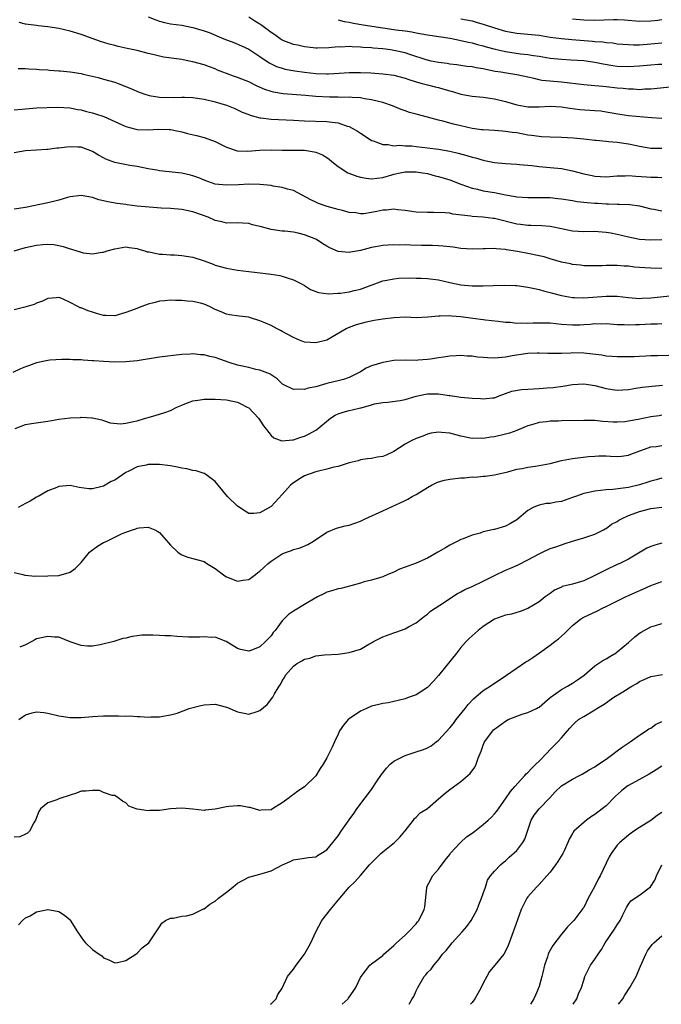
# Model space of a CAD drawing. Units: inches. Extents: x 2532000 to 2535000, y 1548000 to 1551000.
# Drawn here: x 2533464 to 2533579, y 1548000 to 1548176 of the extents above; entities that cross this region are included whole.
import ezdxf

# ---------------------------------------------------------------- set-up
doc = ezdxf.new("R2010")
doc.units = ezdxf.units.IN
doc.header["$MEASUREMENT"] = 0
doc.layers.add('LD25321548_2ft', color=43, linetype='Continuous')

msp = doc.modelspace()

# ---------------------------------------------------------------- linework, layer by layer
at = {"layer": 'LD25321548_2ft'}
for points, elevation in [([(2533579, 1548153.31), (2533578.67, 1548153.33), (2533577, 1548153.33), (2533575, 1548153.68), (2533574.16, 1548153.85), (2533573, 1548154.12), (2533571, 1548154.4), (2533569.45, 1548154.55), (2533569, 1548154.57), (2533567.24, 1548154.76), (2533567, 1548154.78), (2533565.03, 1548155.03), (2533563.2, 1548155.2), (2533561, 1548155.29), (2533559, 1548155.34), (2533557.45, 1548155.45), (2533557, 1548155.47), (2533555.67, 1548155.67), (2533555, 1548155.74), (2533553, 1548156.11), (2533552.2, 1548156.2), (2533551, 1548156.4), (2533550.43, 1548156.43), (2533549, 1548156.54), (2533547, 1548156.65), (2533546.7, 1548156.7), (2533545, 1548156.92), (2533543, 1548157.37), (2533541.69, 1548157.69), (2533539.75, 1548158.25), (2533539, 1548158.43), (2533537.04, 1548158.96), (2533535, 1548159.47), (2533533.8, 1548159.8), (2533533, 1548160.06), (2533532.31, 1548160.31), (2533530.73, 1548161), (2533529, 1548161.6), (2533528.27, 1548161.73), (2533527, 1548162.06), (2533525.77, 1548162.23), (2533525, 1548162.38), (2533523.55, 1548162.45), (2533523, 1548162.51), (2533521.53, 1548162.47), (2533521, 1548162.5), (2533519.5, 1548162.5), (2533517, 1548162.66), (2533515.16, 1548162.84), (2533511.15, 1548163.15), (2533509.42, 1548163.42), (2533509, 1548163.52), (2533507.9, 1548163.9), (2533506.5, 1548164.5), (2533505, 1548165.25), (2533504.57, 1548165.43), (2533503, 1548166.06), (2533502.27, 1548166.27), (2533501, 1548166.77), (2533500.36, 1548167), (2533499.39, 1548167.39), (2533499, 1548167.58), (2533497.97, 1548167.97), (2533497, 1548168.31), (2533495, 1548168.86), (2533494.34, 1548169), (2533493, 1548169.25), (2533489.72, 1548169.72), (2533489, 1548169.86), (2533487.83, 1548170.17), (2533487, 1548170.35), (2533485, 1548170.87), (2533483.24, 1548171.24), (2533481.61, 1548171.61), (2533481, 1548171.77), (2533480.01, 1548172.01), (2533478.48, 1548172.48), (2533475, 1548173.76), (2533473, 1548174.37), (2533471, 1548174.82), (2533469, 1548175.16), (2533467.31, 1548175.31), (2533467, 1548175.38), (2533465.52, 1548175.52), (2533465, 1548175.61), (2533463.88, 1548175.88)], 7994), ([(2533487, 1548176.94), (2533488.39, 1548176.39), (2533489, 1548176.17), (2533489.92, 1548175.92), (2533491, 1548175.68), (2533493, 1548175.42), (2533495, 1548175.04), (2533497, 1548174.42), (2533497.91, 1548174.09), (2533500.57, 1548173), (2533502.32, 1548172.32), (2533503.71, 1548171.71), (2533505, 1548171.1), (2533507, 1548169.81), (2533508.68, 1548168.68), (2533510.01, 1548168.01), (2533511, 1548167.7), (2533511.54, 1548167.54), (2533513.24, 1548167.24), (2533515, 1548167), (2533517, 1548166.78), (2533519, 1548166.69), (2533519.31, 1548166.69), (2533521.2, 1548166.8), (2533523, 1548166.95), (2533525, 1548166.97), (2533526.87, 1548166.87), (2533529, 1548166.72), (2533531, 1548166.45), (2533533, 1548165.91), (2533533.67, 1548165.67), (2533535, 1548165.28), (2533536.1, 1548165), (2533536.8, 1548164.8), (2533537, 1548164.76), (2533538.39, 1548164.39), (2533539, 1548164.25), (2533539.98, 1548163.98), (2533541, 1548163.65), (2533541.53, 1548163.53), (2533543, 1548163.05), (2533545, 1548162.71), (2533547, 1548162.55), (2533549, 1548162.25), (2533551, 1548161.74), (2533553, 1548161.18), (2533555, 1548160.81), (2533557, 1548160.79), (2533559, 1548160.93), (2533561, 1548160.79), (2533562.53, 1548160.53), (2533564.33, 1548160.33), (2533567, 1548160.17), (2533568.06, 1548160.06), (2533569, 1548159.93), (2533571.47, 1548159.47), (2533573, 1548159.24), (2533577.14, 1548158.86), (2533579, 1548158.76)], 7992), ([(2533581, 1548164.4), (2533577, 1548163.98), (2533575.94, 1548163.94), (2533575, 1548163.87), (2533573.95, 1548163.95), (2533573, 1548163.94), (2533572.08, 1548164.08), (2533571, 1548164.17), (2533569, 1548164.41), (2533568.44, 1548164.44), (2533567, 1548164.58), (2533565, 1548164.74), (2533561, 1548165.21), (2533557.53, 1548165.53), (2533557, 1548165.64), (2533556.13, 1548165.87), (2533555, 1548166.1), (2533553, 1548166.54), (2533551.18, 1548166.82), (2533550.15, 1548167), (2533549.15, 1548167.15), (2533547.46, 1548167.46), (2533547, 1548167.58), (2533545.76, 1548167.76), (2533545, 1548167.94), (2533544.05, 1548168.05), (2533543, 1548168.22), (2533542.31, 1548168.31), (2533541, 1548168.46), (2533540.55, 1548168.55), (2533539, 1548168.73), (2533537.66, 1548169), (2533537, 1548169.14), (2533536.81, 1548169.19), (2533533.85, 1548170.15), (2533533, 1548170.45), (2533531, 1548170.92), (2533530.42, 1548171), (2533529, 1548171.18), (2533527.32, 1548171.32), (2533527, 1548171.36), (2533525.44, 1548171.44), (2533525, 1548171.5), (2533523.53, 1548171.53), (2533523, 1548171.58), (2533521.51, 1548171.51), (2533521, 1548171.53), (2533519.36, 1548171.36), (2533517.32, 1548171.32), (2533517, 1548171.32), (2533515.51, 1548171.51), (2533515, 1548171.55), (2533513.82, 1548171.82), (2533513, 1548171.97), (2533511, 1548172.76), (2533510.63, 1548173), (2533509.67, 1548173.67), (2533509, 1548174.13), (2533507.36, 1548175.36), (2533507, 1548175.59), (2533506.12, 1548176.12), (2533505, 1548176.87)], 7990), ([(2533521, 1548176.41), (2533522.11, 1548176.11), (2533523, 1548175.99), (2533523.79, 1548175.79), (2533525.49, 1548175.49), (2533529, 1548174.94), (2533531, 1548174.68), (2533531.38, 1548174.62), (2533533, 1548174.43), (2533534.22, 1548174.22), (2533535, 1548174.06), (2533537, 1548173.67), (2533541.1, 1548173.1), (2533542.75, 1548172.75), (2533543, 1548172.71), (2533544.37, 1548172.37), (2533545, 1548172.24), (2533545.97, 1548171.97), (2533547, 1548171.73), (2533547.55, 1548171.55), (2533549.13, 1548171.13), (2533550.75, 1548170.75), (2533551, 1548170.7), (2533553.68, 1548170.32), (2533555, 1548170.19), (2533555.99, 1548170.01), (2533557, 1548169.88), (2533559, 1548169.54), (2533561, 1548169.33), (2533562.78, 1548169.22), (2533565, 1548169.07), (2533567, 1548168.79), (2533568.48, 1548168.48), (2533570.2, 1548168.2), (2533571, 1548168.09), (2533573, 1548168.02), (2533575, 1548168.16), (2533577, 1548168.34), (2533578.42, 1548168.42), (2533579, 1548168.45)], 7988), ([(2533543, 1548176.59), (2533545, 1548176.18), (2533545.91, 1548175.91), (2533547, 1548175.61), (2533549, 1548174.95), (2533551, 1548174.35), (2533553, 1548174), (2533555, 1548173.84), (2533556.3, 1548173.7), (2533557, 1548173.62), (2533559, 1548173.3), (2533561, 1548173.03), (2533562.85, 1548172.85), (2533566.57, 1548172.57), (2533567, 1548172.52), (2533568.43, 1548172.43), (2533569, 1548172.33), (2533570.24, 1548172.24), (2533571, 1548172.11), (2533573, 1548171.96), (2533573.91, 1548171.91), (2533575, 1548171.93), (2533577, 1548172.06), (2533579, 1548172.29)], 7986), ([(2533579, 1548176.36), (2533578.27, 1548176.27), (2533577, 1548176.16), (2533575, 1548176.08), (2533572.3, 1548176.3), (2533571, 1548176.37), (2533570.37, 1548176.37), (2533567, 1548176.25), (2533565, 1548176.32), (2533563, 1548176.51)], 7984), ([(2533463.69, 1548167.69), (2533465, 1548167.65), (2533465.61, 1548167.61), (2533467, 1548167.55), (2533467.5, 1548167.5), (2533469, 1548167.4), (2533469.35, 1548167.35), (2533471, 1548167.25), (2533471.22, 1548167.22), (2533473, 1548167.07), (2533475, 1548166.74), (2533475.35, 1548166.65), (2533478.03, 1548166.03), (2533479, 1548165.75), (2533481, 1548165.21), (2533481.6, 1548165), (2533483, 1548164.47), (2533484.01, 1548164.01), (2533485.41, 1548163.41), (2533486.57, 1548163), (2533487, 1548162.87), (2533487.15, 1548162.85), (2533489, 1548162.54), (2533491.52, 1548162.48), (2533493, 1548162.53), (2533493.5, 1548162.5), (2533495, 1548162.47), (2533497, 1548162.16), (2533499, 1548161.69), (2533501, 1548161.12), (2533501.33, 1548161), (2533502.5, 1548160.5), (2533503, 1548160.28), (2533503.86, 1548159.86), (2533505, 1548159.42), (2533505.29, 1548159.29), (2533507, 1548158.84), (2533507.17, 1548158.83), (2533509, 1548158.58), (2533513, 1548158.4), (2533515, 1548158.26), (2533519, 1548158.19), (2533519.95, 1548158.05), (2533521, 1548157.93), (2533522.65, 1548157.35), (2533523, 1548157.26), (2533523.55, 1548157), (2533524.46, 1548156.46), (2533525, 1548156.06), (2533525.68, 1548155.68), (2533527, 1548154.79), (2533527.29, 1548154.71), (2533529, 1548154.03), (2533529.96, 1548154.04), (2533531, 1548153.83), (2533532.1, 1548153.9), (2533533, 1548153.82), (2533534.22, 1548153.78), (2533535, 1548153.71), (2533537, 1548153.48), (2533539, 1548153.2), (2533541, 1548152.86), (2533542.5, 1548152.5), (2533544.06, 1548152.06), (2533545, 1548151.77), (2533545.63, 1548151.63), (2533547, 1548151.23), (2533547.21, 1548151.21), (2533549, 1548150.85), (2533551, 1548150.66), (2533553, 1548150.54), (2533553.51, 1548150.49), (2533555.73, 1548150.27), (2533557, 1548150.13), (2533559, 1548149.95), (2533561, 1548149.72), (2533563, 1548149.34), (2533565, 1548148.82), (2533566.51, 1548148.51), (2533567, 1548148.38), (2533569, 1548148.27), (2533570.35, 1548148.35), (2533571, 1548148.43), (2533572.43, 1548148.43), (2533573, 1548148.49), (2533574.36, 1548148.36), (2533576.25, 1548148.25), (2533577, 1548148.17), (2533578.21, 1548148.21), (2533579, 1548148.16)], 7996), ([(2533463, 1548160.23), (2533464.35, 1548160.35), (2533465, 1548160.43), (2533467, 1548160.61), (2533470.73, 1548160.73), (2533473, 1548160.63), (2533474.32, 1548160.32), (2533475, 1548160.25), (2533475.96, 1548159.96), (2533477, 1548159.73), (2533477.57, 1548159.57), (2533479.06, 1548159.06), (2533483, 1548157.25), (2533484.8, 1548156.8), (2533485, 1548156.76), (2533487, 1548156.68), (2533488.78, 1548156.78), (2533490.74, 1548156.74), (2533491, 1548156.72), (2533492.42, 1548156.42), (2533493, 1548156.33), (2533494.04, 1548156.04), (2533495.65, 1548155.65), (2533497, 1548155.29), (2533497.87, 1548155), (2533499, 1548154.56), (2533499.83, 1548154.17), (2533501, 1548153.58), (2533502.94, 1548152.94), (2533504.86, 1548152.86), (2533506.95, 1548153.05), (2533509, 1548153.11), (2533511, 1548153.02), (2533513, 1548153.01), (2533515, 1548153.02), (2533516.75, 1548152.75), (2533517, 1548152.69), (2533518.22, 1548152.22), (2533519, 1548151.69), (2533519.43, 1548151.43), (2533519.9, 1548151), (2533521, 1548150.11), (2533522.75, 1548149), (2533522.91, 1548148.91), (2533524.37, 1548148.37), (2533525, 1548148.21), (2533526.04, 1548148.04), (2533527, 1548147.91), (2533529, 1548148.14), (2533530.63, 1548148.63), (2533531, 1548148.73), (2533532.16, 1548149), (2533533, 1548149.17), (2533535, 1548149.17), (2533536.11, 1548149), (2533537, 1548148.83), (2533538.42, 1548148.42), (2533539, 1548148.32), (2533540, 1548148), (2533541, 1548147.73), (2533543, 1548146.97), (2533545, 1548146.24), (2533545.96, 1548146.04), (2533547, 1548145.77), (2533549, 1548145.43), (2533550.98, 1548145.02), (2533552.72, 1548144.72), (2533553, 1548144.66), (2533555, 1548144.53), (2533557, 1548144.57), (2533559, 1548144.53), (2533560.4, 1548144.4), (2533561, 1548144.32), (2533563, 1548144.02), (2533563.85, 1548143.85), (2533565, 1548143.74), (2533565.64, 1548143.64), (2533567, 1548143.52), (2533567.51, 1548143.51), (2533569, 1548143.39), (2533569.43, 1548143.43), (2533571, 1548143.34), (2533571.38, 1548143.38), (2533573.27, 1548143.27), (2533575, 1548143.03), (2533577, 1548142.51), (2533577.54, 1548142.46), (2533579, 1548142.17)], 7998), ([(2533579, 1548136.95), (2533577, 1548136.88), (2533575, 1548137.02), (2533573, 1548137.42), (2533571, 1548137.9), (2533569.85, 1548138.15), (2533569, 1548138.3), (2533567.58, 1548138.42), (2533567, 1548138.45), (2533565, 1548138.43), (2533563, 1548138.53), (2533561, 1548138.91), (2533559.29, 1548139.29), (2533559, 1548139.35), (2533557.48, 1548139.48), (2533555.54, 1548139.54), (2533555, 1548139.53), (2533553.71, 1548139.71), (2533553, 1548139.77), (2533549, 1548140.78), (2533548.8, 1548140.8), (2533546.97, 1548141.03), (2533545, 1548141.15), (2533544.81, 1548141.19), (2533541.59, 1548141.59), (2533541, 1548141.74), (2533540.17, 1548141.83), (2533538.11, 1548141.89), (2533537, 1548141.86), (2533535, 1548141.94), (2533533, 1548142.24), (2533531.63, 1548142.37), (2533531, 1548142.46), (2533529.69, 1548142.31), (2533529, 1548142.27), (2533527.93, 1548142.07), (2533527, 1548141.86), (2533525.65, 1548141.65), (2533525, 1548141.65), (2533524.2, 1548141.8), (2533523, 1548141.89), (2533521.8, 1548142.2), (2533521, 1548142.43), (2533519.05, 1548142.95), (2533517.5, 1548143.5), (2533517, 1548143.7), (2533516.13, 1548144.13), (2533513, 1548145.78), (2533511.98, 1548146.02), (2533511, 1548146.35), (2533509.4, 1548146.6), (2533509, 1548146.68), (2533507, 1548146.89), (2533505, 1548146.95), (2533503.16, 1548146.84), (2533501, 1548146.74), (2533499, 1548146.95), (2533497, 1548147.66), (2533496.06, 1548148.06), (2533495, 1548148.46), (2533494.57, 1548148.57), (2533493, 1548148.93), (2533489, 1548149.34), (2533488.57, 1548149.43), (2533487, 1548149.67), (2533485, 1548150.08), (2533483.71, 1548150.29), (2533481, 1548150.83), (2533479.43, 1548151.43), (2533479, 1548151.63), (2533478.12, 1548152.12), (2533477, 1548152.79), (2533475, 1548153.58), (2533474.42, 1548153.58), (2533473, 1548153.64), (2533472.42, 1548153.58), (2533471, 1548153.38), (2533470.63, 1548153.37), (2533469, 1548153.16), (2533468.84, 1548153.16), (2533467, 1548153.04), (2533465, 1548152.9), (2533463, 1548152.57)], 8000), ([(2533579, 1548131.83), (2533577, 1548131.88), (2533575.95, 1548131.95), (2533575, 1548132.04), (2533574.09, 1548132.09), (2533573, 1548132.24), (2533572.25, 1548132.25), (2533571, 1548132.38), (2533570.34, 1548132.34), (2533569, 1548132.36), (2533568.31, 1548132.31), (2533567, 1548132.29), (2533565, 1548132.33), (2533564.42, 1548132.42), (2533563, 1548132.53), (2533562.64, 1548132.64), (2533561, 1548132.98), (2533559, 1548133.58), (2533557.9, 1548133.9), (2533557, 1548134.11), (2533555, 1548134.51), (2533553.15, 1548134.85), (2533551.17, 1548135.17), (2533551, 1548135.21), (2533549.35, 1548135.35), (2533549, 1548135.43), (2533547.38, 1548135.38), (2533547, 1548135.38), (2533545, 1548135.29), (2533543, 1548135.42), (2533541.63, 1548135.63), (2533539.85, 1548135.85), (2533539, 1548135.87), (2533537.95, 1548135.95), (2533537, 1548135.94), (2533535.98, 1548135.98), (2533534.01, 1548136.01), (2533533, 1548136.05), (2533532.03, 1548136.03), (2533531, 1548136.07), (2533529.99, 1548135.99), (2533529, 1548135.95), (2533527.7, 1548135.7), (2533527, 1548135.59), (2533525, 1548135.06), (2533523.26, 1548134.74), (2533523, 1548134.68), (2533521, 1548134.88), (2533519.53, 1548135.53), (2533519, 1548135.82), (2533518.26, 1548136.26), (2533517.13, 1548137), (2533517, 1548137.07), (2533515, 1548137.87), (2533513.85, 1548138.15), (2533513, 1548138.32), (2533511.49, 1548138.51), (2533511, 1548138.54), (2533509, 1548138.84), (2533507.28, 1548139.28), (2533507, 1548139.38), (2533505.68, 1548139.68), (2533505, 1548139.91), (2533503.94, 1548139.94), (2533503, 1548140.01), (2533501, 1548139.96), (2533500.18, 1548140.18), (2533499, 1548140.43), (2533497.75, 1548141), (2533496.53, 1548141.47), (2533495, 1548142), (2533494.15, 1548142.15), (2533493, 1548142.43), (2533491, 1548142.6), (2533489.33, 1548142.67), (2533487.18, 1548142.82), (2533485.02, 1548143.02), (2533483.23, 1548143.23), (2533483, 1548143.27), (2533481.46, 1548143.46), (2533479.77, 1548143.77), (2533479, 1548143.94), (2533478.16, 1548144.16), (2533477, 1548144.55), (2533475, 1548144.93), (2533473, 1548144.65), (2533472.54, 1548144.54), (2533471, 1548144.06), (2533469.8, 1548143.8), (2533469, 1548143.59), (2533465, 1548142.75), (2533463, 1548142.44)], 8002), ([(2533463.02, 1548135), (2533465, 1548135.6), (2533467, 1548136.03), (2533468.14, 1548136.14), (2533469, 1548136.18), (2533470.11, 1548136.11), (2533471, 1548135.95), (2533471.79, 1548135.79), (2533473, 1548135.35), (2533473.29, 1548135.29), (2533475, 1548134.73), (2533475.36, 1548134.64), (2533477, 1548134.44), (2533478.73, 1548134.73), (2533479, 1548134.74), (2533479.2, 1548134.8), (2533479.67, 1548135), (2533481, 1548135.37), (2533483, 1548135.71), (2533483.6, 1548135.6), (2533485, 1548135.42), (2533485.31, 1548135.31), (2533486.4, 1548135), (2533486.83, 1548134.83), (2533487.2, 1548134.8), (2533489, 1548134.4), (2533489.58, 1548134.42), (2533491, 1548134.27), (2533491.72, 1548134.28), (2533493, 1548134.18), (2533495, 1548133.88), (2533497, 1548133.22), (2533498.61, 1548132.61), (2533499, 1548132.44), (2533501, 1548131.89), (2533503, 1548131.56), (2533505, 1548131.29), (2533507.56, 1548131), (2533509, 1548130.81), (2533510.57, 1548130.56), (2533511, 1548130.44), (2533511.87, 1548130.13), (2533513, 1548129.81), (2533514.6, 1548129), (2533515, 1548128.76), (2533516.07, 1548128.07), (2533517, 1548127.73), (2533517.51, 1548127.51), (2533519.3, 1548127.3), (2533521, 1548127.39), (2533521.43, 1548127.43), (2533523, 1548127.66), (2533523.89, 1548127.89), (2533525, 1548128.14), (2533529, 1548129.61), (2533529.72, 1548129.72), (2533531, 1548129.99), (2533531.92, 1548130.08), (2533533.87, 1548130.13), (2533535, 1548130.12), (2533535.9, 1548130.1), (2533537, 1548130.05), (2533539, 1548129.8), (2533541, 1548129.35), (2533543, 1548128.92), (2533545, 1548128.73), (2533547, 1548128.72), (2533548.8, 1548128.8), (2533550.87, 1548128.87), (2533552.8, 1548128.8), (2533553, 1548128.78), (2533555, 1548128.5), (2533556.22, 1548128.22), (2533557, 1548128.07), (2533557.82, 1548127.82), (2533559, 1548127.55), (2533559.42, 1548127.42), (2533561, 1548127), (2533563, 1548126.65), (2533563.34, 1548126.66), (2533565, 1548126.6), (2533569, 1548126.87), (2533571, 1548126.85), (2533573, 1548126.65), (2533575, 1548126.48), (2533575.49, 1548126.51), (2533577, 1548126.55), (2533581.02, 1548127.02)], 8004), ([(2533579, 1548121.92), (2533578.15, 1548121.85), (2533577, 1548121.84), (2533575, 1548121.72), (2533574.27, 1548121.73), (2533573, 1548121.67), (2533572.27, 1548121.73), (2533571, 1548121.75), (2533569, 1548121.89), (2533568.13, 1548121.87), (2533567, 1548121.9), (2533566.19, 1548121.81), (2533565, 1548121.73), (2533564.3, 1548121.7), (2533563, 1548121.66), (2533561, 1548121.82), (2533559, 1548122.02), (2533557.96, 1548122.04), (2533555.95, 1548122.05), (2533555, 1548121.98), (2533553.95, 1548122.05), (2533553, 1548121.98), (2533551.86, 1548122.14), (2533551, 1548122.13), (2533549.67, 1548122.33), (2533547.42, 1548122.58), (2533547, 1548122.64), (2533545.15, 1548122.85), (2533543, 1548123.15), (2533541.3, 1548123.3), (2533541, 1548123.34), (2533539.29, 1548123.29), (2533539, 1548123.3), (2533537.1, 1548123.1), (2533535.02, 1548123.02), (2533533.09, 1548123.09), (2533531.02, 1548123.02), (2533529, 1548122.78), (2533527.48, 1548122.52), (2533525.82, 1548122.18), (2533524.26, 1548121.74), (2533522.81, 1548121.19), (2533522.45, 1548121), (2533519.01, 1548118.99), (2533517, 1548118.49), (2533515, 1548118.66), (2533514.1, 1548119), (2533513, 1548119.47), (2533512.03, 1548120.03), (2533511, 1548120.57), (2533510.7, 1548120.7), (2533510.11, 1548121), (2533509, 1548121.59), (2533507.92, 1548122.08), (2533507, 1548122.45), (2533505.35, 1548123), (2533505, 1548123.1), (2533503.29, 1548123.29), (2533501.55, 1548123.55), (2533501, 1548123.65), (2533500.04, 1548124.04), (2533499, 1548124.49), (2533497.97, 1548125), (2533497, 1548125.42), (2533496.39, 1548125.61), (2533495, 1548125.92), (2533493.97, 1548125.97), (2533493, 1548126.08), (2533491.89, 1548126.11), (2533491, 1548126.17), (2533489.96, 1548126.04), (2533489, 1548126), (2533488.23, 1548125.77), (2533487, 1548125.45), (2533485.88, 1548125), (2533484.49, 1548124.49), (2533483, 1548123.93), (2533481, 1548123.36), (2533479.41, 1548123.41), (2533479, 1548123.4), (2533477.77, 1548123.77), (2533477, 1548123.98), (2533476.24, 1548124.24), (2533475, 1548124.76), (2533474.8, 1548124.8), (2533474.39, 1548125), (2533473, 1548125.77), (2533471.53, 1548126.47), (2533471, 1548126.65), (2533470.6, 1548126.6), (2533469, 1548126.46), (2533468.05, 1548125.95), (2533467, 1548125.61), (2533466.59, 1548125.41), (2533464.93, 1548124.93), (2533463, 1548124.41)], 8006), ([(2533580.27, 1548116.27), (2533578.2, 1548116.2), (2533577, 1548116.18), (2533576.13, 1548116.13), (2533575, 1548116.09), (2533574.03, 1548116.03), (2533573, 1548115.99), (2533571, 1548115.98), (2533570.08, 1548116.08), (2533569, 1548116.14), (2533568.28, 1548116.28), (2533565, 1548116.68), (2533563, 1548116.72), (2533562.68, 1548116.68), (2533561, 1548116.63), (2533560.6, 1548116.6), (2533559, 1548116.6), (2533558.59, 1548116.59), (2533557, 1548116.65), (2533556.64, 1548116.64), (2533555, 1548116.61), (2533554.57, 1548116.57), (2533552.2, 1548116.2), (2533551, 1548115.96), (2533549, 1548115.76), (2533547.8, 1548115.8), (2533547, 1548115.86), (2533545.97, 1548115.97), (2533545, 1548116.13), (2533544.15, 1548116.15), (2533543, 1548116.26), (2533542.16, 1548116.16), (2533541, 1548116.12), (2533539.92, 1548115.92), (2533539, 1548115.82), (2533537.59, 1548115.59), (2533537, 1548115.52), (2533535.38, 1548115.38), (2533535, 1548115.36), (2533533, 1548115.38), (2533531, 1548115.37), (2533529, 1548115.02), (2533527, 1548114.37), (2533526.04, 1548113.96), (2533525, 1548113.33), (2533524.78, 1548113.22), (2533524.41, 1548113), (2533523, 1548112.3), (2533521.97, 1548111.97), (2533521, 1548111.69), (2533519.26, 1548111.26), (2533519, 1548111.21), (2533517, 1548110.64), (2533515.63, 1548110.37), (2533515, 1548110.13), (2533513.81, 1548110.19), (2533513, 1548110.14), (2533511.08, 1548111.08), (2533511, 1548111.14), (2533510.09, 1548112.09), (2533509, 1548112.78), (2533508.88, 1548112.88), (2533507, 1548113.64), (2533506.25, 1548113.75), (2533505, 1548114.08), (2533503, 1548114.53), (2533501.52, 1548115), (2533499, 1548115.88), (2533498.06, 1548116.06), (2533497, 1548116.38), (2533496.38, 1548116.38), (2533495, 1548116.55), (2533494.49, 1548116.49), (2533493, 1548116.41), (2533489, 1548115.97), (2533485, 1548115.29), (2533483, 1548115.09), (2533481, 1548115.06), (2533479, 1548115.14), (2533477.26, 1548115.26), (2533477, 1548115.3), (2533475.38, 1548115.38), (2533475, 1548115.47), (2533473.48, 1548115.48), (2533473, 1548115.53), (2533471.51, 1548115.51), (2533469.4, 1548115.4), (2533469, 1548115.34), (2533467, 1548114.92), (2533465.58, 1548114.42), (2533465, 1548114.24), (2533464.12, 1548113.88), (2533462.78, 1548113.22)], 8008), ([(2533463.18, 1548103.18), (2533465, 1548103.87), (2533466.07, 1548104.07), (2533469, 1548104.48), (2533471, 1548104.82), (2533473, 1548105.08), (2533474.85, 1548105.15), (2533475, 1548105.17), (2533476.93, 1548105.07), (2533477, 1548105.08), (2533478.7, 1548104.7), (2533479, 1548104.62), (2533480.21, 1548104.21), (2533482.03, 1548104.03), (2533483, 1548104.11), (2533484.39, 1548104.39), (2533485, 1548104.53), (2533486.52, 1548105), (2533487, 1548105.16), (2533488.45, 1548105.55), (2533489, 1548105.74), (2533489.98, 1548106.02), (2533491, 1548106.41), (2533492.14, 1548107), (2533493, 1548107.37), (2533493.57, 1548107.57), (2533495, 1548108.14), (2533496.31, 1548108.31), (2533497, 1548108.43), (2533499, 1548108.43), (2533501, 1548108.29), (2533503, 1548107.86), (2533503.6, 1548107.6), (2533504.74, 1548107), (2533505, 1548106.84), (2533506.74, 1548105), (2533507, 1548104.65), (2533507.67, 1548103.67), (2533508.2, 1548103), (2533509, 1548101.94), (2533509.52, 1548101.52), (2533510.94, 1548100.94), (2533511, 1548100.94), (2533512.87, 1548101.13), (2533513, 1548101.12), (2533514.36, 1548101.64), (2533515, 1548101.81), (2533515.81, 1548102.19), (2533517, 1548102.85), (2533517.21, 1548103), (2533519.64, 1548105), (2533520.47, 1548105.53), (2533521, 1548105.8), (2533521.91, 1548106.09), (2533523, 1548106.41), (2533523.52, 1548106.48), (2533525, 1548106.85), (2533525.14, 1548106.86), (2533527, 1548107.42), (2533527.56, 1548107.56), (2533529, 1548107.85), (2533529.86, 1548107.86), (2533532.16, 1548108.16), (2533533, 1548108.37), (2533535, 1548108.96), (2533536.69, 1548109.31), (2533537, 1548109.35), (2533538.65, 1548109.35), (2533539, 1548109.37), (2533540.9, 1548109.1), (2533541.09, 1548109.09), (2533543, 1548108.8), (2533545, 1548108.6), (2533546.52, 1548108.52), (2533547, 1548108.46), (2533548.66, 1548108.66), (2533549, 1548108.67), (2533549.86, 1548109), (2533552.16, 1548109.84), (2533553.86, 1548110.14), (2533555, 1548110.22), (2533557, 1548110.32), (2533558.44, 1548110.44), (2533559.51, 1548110.49), (2533561.27, 1548110.73), (2533563, 1548111.02), (2533565, 1548111.17), (2533567, 1548110.89), (2533569, 1548110.34), (2533570.16, 1548110.16), (2533571, 1548110.05), (2533573, 1548110.17), (2533574.37, 1548110.37), (2533575.45, 1548110.55), (2533577.26, 1548110.74), (2533579.09, 1548110.91)], 8010), ([(2533579, 1548105.53), (2533578.55, 1548105.45), (2533577, 1548105.25), (2533574.78, 1548104.78), (2533573, 1548104.45), (2533572.37, 1548104.37), (2533571, 1548104.28), (2533570.3, 1548104.3), (2533568.44, 1548104.44), (2533567, 1548104.59), (2533565, 1548104.62), (2533561, 1548104.54), (2533560.49, 1548104.49), (2533559, 1548104.46), (2533558.34, 1548104.34), (2533557, 1548104.22), (2533555.88, 1548103.88), (2533555, 1548103.66), (2533553.15, 1548102.85), (2533553, 1548102.8), (2533551.69, 1548102.31), (2533551, 1548102.13), (2533549, 1548101.67), (2533548.37, 1548101.63), (2533547, 1548101.4), (2533546.56, 1548101.44), (2533545, 1548101.39), (2533543, 1548101.8), (2533541, 1548102.31), (2533539.53, 1548102.47), (2533539, 1548102.5), (2533537.69, 1548102.31), (2533537, 1548102.15), (2533536.19, 1548101.81), (2533535, 1548101.37), (2533534.25, 1548101), (2533533, 1548100.34), (2533531, 1548099.07), (2533529.6, 1548098.4), (2533529, 1548098.14), (2533528, 1548098), (2533527, 1548097.8), (2533526.28, 1548097.72), (2533525, 1548097.54), (2533524.6, 1548097.4), (2533523, 1548097.01), (2533521, 1548096.37), (2533520.22, 1548096.22), (2533519, 1548095.87), (2533517.53, 1548095.53), (2533517, 1548095.38), (2533515.83, 1548095), (2533515, 1548094.67), (2533513.95, 1548094.05), (2533512.76, 1548093.24), (2533512.5, 1548093), (2533511, 1548091.33), (2533509, 1548089.21), (2533507, 1548088.03), (2533505.93, 1548087.93), (2533505, 1548087.96), (2533504.35, 1548088.35), (2533503, 1548089.27), (2533501.19, 1548091), (2533499.55, 1548093), (2533499, 1548093.65), (2533497.09, 1548095.09), (2533497, 1548095.1), (2533495.6, 1548095.6), (2533495, 1548095.65), (2533493.93, 1548095.93), (2533493, 1548096.06), (2533492.24, 1548096.24), (2533491, 1548096.46), (2533489, 1548096.73), (2533488.71, 1548096.71), (2533487, 1548096.74), (2533486.62, 1548096.62), (2533485, 1548096.31), (2533483.51, 1548095.51), (2533483, 1548095.26), (2533481, 1548093.9), (2533480.36, 1548093.64), (2533479, 1548092.84), (2533478.75, 1548092.75), (2533477, 1548092.38), (2533476.35, 1548092.35), (2533474.62, 1548092.62), (2533473, 1548092.93), (2533471, 1548092.75), (2533470.62, 1548092.62), (2533469, 1548091.97), (2533467.32, 1548091), (2533467, 1548090.85), (2533465.83, 1548090.17), (2533465, 1548089.75), (2533463.74, 1548089)], 8012), ([(2533463, 1548077.38), (2533464.57, 1548077), (2533464.9, 1548076.9), (2533465, 1548076.91), (2533466.71, 1548076.71), (2533467, 1548076.75), (2533468.71, 1548076.71), (2533469, 1548076.74), (2533471, 1548076.85), (2533471.61, 1548077), (2533472.68, 1548077.32), (2533473, 1548077.43), (2533473.91, 1548078.09), (2533474.81, 1548079), (2533475, 1548079.18), (2533476.51, 1548081), (2533476.76, 1548081.24), (2533477.94, 1548082.06), (2533479, 1548082.73), (2533479.2, 1548082.8), (2533479.57, 1548083), (2533482.33, 1548084.33), (2533484.18, 1548085), (2533484.8, 1548085.2), (2533485, 1548085.31), (2533485.38, 1548085.38), (2533487, 1548085.48), (2533488.18, 1548085), (2533488.73, 1548084.73), (2533489, 1548084.54), (2533491, 1548082.28), (2533492.33, 1548081), (2533492.7, 1548080.7), (2533493, 1548080.52), (2533494.09, 1548080.09), (2533495, 1548079.88), (2533495.67, 1548079.67), (2533497, 1548079.33), (2533497.51, 1548079), (2533499, 1548078.09), (2533500.75, 1548076.75), (2533501, 1548076.61), (2533503, 1548075.83), (2533504.02, 1548076.02), (2533505, 1548076.12), (2533506.22, 1548077), (2533506.66, 1548077.34), (2533507, 1548077.62), (2533507.73, 1548078.27), (2533508.48, 1548079), (2533509, 1548079.41), (2533511, 1548080.7), (2533511.76, 1548081), (2533512.69, 1548081.31), (2533513, 1548081.46), (2533514.21, 1548081.79), (2533515.6, 1548082.4), (2533516.63, 1548083), (2533519, 1548084.57), (2533520.72, 1548085.28), (2533522.29, 1548085.71), (2533523, 1548085.85), (2533525, 1548086.57), (2533525.89, 1548087), (2533529, 1548088.44), (2533532.16, 1548089.84), (2533533, 1548090.25), (2533533.5, 1548090.5), (2533534.3, 1548091), (2533535, 1548091.36), (2533537, 1548092.59), (2533537.73, 1548093), (2533538.57, 1548093.43), (2533539, 1548093.58), (2533540.09, 1548093.91), (2533541, 1548094.07), (2533543, 1548094.31), (2533543.67, 1548094.32), (2533545, 1548094.48), (2533545.54, 1548094.46), (2533547, 1548094.63), (2533547.36, 1548094.64), (2533549, 1548094.86), (2533549.56, 1548095), (2533551.42, 1548095.42), (2533553, 1548095.87), (2533553.99, 1548095.99), (2533555, 1548096.23), (2533556.39, 1548096.39), (2533557, 1548096.51), (2533559, 1548096.91), (2533561, 1548097.43), (2533563, 1548097.79), (2533565.88, 1548098.12), (2533567, 1548098.23), (2533567.74, 1548098.26), (2533569, 1548098.25), (2533569.78, 1548098.22), (2533571, 1548098.13), (2533571.79, 1548098.21), (2533573, 1548098.37), (2533573.46, 1548098.54), (2533574.59, 1548099), (2533577, 1548099.87), (2533577.96, 1548099.96), (2533579, 1548100.14)], 8014), ([(2533579, 1548094.29), (2533578.01, 1548093.99), (2533577, 1548093.72), (2533576.47, 1548093.53), (2533575, 1548093.07), (2533573, 1548092.61), (2533572.53, 1548092.53), (2533570.25, 1548092.25), (2533569, 1548092.17), (2533568.04, 1548092.04), (2533567, 1548091.96), (2533565.64, 1548091.64), (2533565, 1548091.54), (2533563.52, 1548091), (2533563, 1548090.78), (2533561, 1548090.07), (2533560.04, 1548089.96), (2533559, 1548089.74), (2533558.3, 1548089.7), (2533557, 1548089.45), (2533556.67, 1548089.33), (2533555.98, 1548089), (2533555, 1548088.47), (2533553, 1548086.83), (2533551.87, 1548086.13), (2533551, 1548085.69), (2533549, 1548085.09), (2533548.92, 1548085.08), (2533547, 1548084.63), (2533546.43, 1548084.43), (2533545, 1548084.07), (2533543.42, 1548083.42), (2533543, 1548083.29), (2533542.46, 1548083), (2533541.48, 1548082.52), (2533541, 1548082.26), (2533540.23, 1548081.77), (2533538.9, 1548081), (2533537, 1548079.96), (2533535, 1548079.03), (2533533, 1548078.32), (2533532.02, 1548077.98), (2533531, 1548077.45), (2533529.94, 1548077), (2533529, 1548076.57), (2533528.43, 1548076.43), (2533527, 1548075.98), (2533525.71, 1548075.71), (2533525, 1548075.45), (2533523.27, 1548075), (2533521.49, 1548074.51), (2533521, 1548074.44), (2533519.9, 1548074.1), (2533519, 1548073.86), (2533518.43, 1548073.57), (2533517.3, 1548073), (2533516.61, 1548072.61), (2533515, 1548071.62), (2533513, 1548070.46), (2533512.15, 1548069.85), (2533511.27, 1548069), (2533511, 1548068.7), (2533509.75, 1548067), (2533509.41, 1548066.59), (2533509, 1548065.99), (2533508.49, 1548065.51), (2533508.02, 1548065), (2533507, 1548064.05), (2533505.39, 1548063.39), (2533505, 1548063.27), (2533503.56, 1548063.56), (2533503, 1548063.75), (2533500.98, 1548064.98), (2533499, 1548065.76), (2533498.26, 1548065.74), (2533497, 1548065.83), (2533496.22, 1548065.78), (2533495, 1548065.78), (2533494.21, 1548065.79), (2533492.11, 1548065.89), (2533491, 1548065.99), (2533489.97, 1548066.03), (2533489, 1548066.1), (2533487.86, 1548066.14), (2533487, 1548066.14), (2533485.88, 1548066.12), (2533485, 1548066), (2533484.1, 1548065.9), (2533483, 1548065.61), (2533482.48, 1548065.52), (2533480.83, 1548065), (2533478.4, 1548064.4), (2533477, 1548064.16), (2533476.15, 1548064.15), (2533475, 1548064.26), (2533473, 1548064.95), (2533471, 1548065.75), (2533470.24, 1548065.76), (2533469, 1548065.92), (2533467, 1548065.48), (2533466.7, 1548065.3), (2533466.13, 1548065), (2533465, 1548064.42), (2533463.98, 1548063.98)], 8016), ([(2533463.81, 1548051), (2533465, 1548051.85), (2533466.21, 1548052.21), (2533467, 1548052.4), (2533468.28, 1548052.28), (2533469, 1548052.18), (2533471, 1548051.71), (2533473, 1548051.39), (2533475, 1548051.38), (2533477, 1548051.57), (2533479, 1548051.69), (2533479.68, 1548051.68), (2533481.7, 1548051.7), (2533483, 1548051.65), (2533483.67, 1548051.67), (2533485, 1548051.54), (2533485.58, 1548051.58), (2533487, 1548051.43), (2533487.49, 1548051.49), (2533489, 1548051.53), (2533489.62, 1548051.62), (2533491, 1548051.88), (2533492.18, 1548052.18), (2533494.35, 1548053), (2533496.45, 1548053.55), (2533497, 1548053.66), (2533499, 1548053.75), (2533501, 1548053.26), (2533501.19, 1548053.19), (2533503, 1548052.38), (2533504.16, 1548052.16), (2533505, 1548051.97), (2533506.49, 1548052.49), (2533507, 1548052.63), (2533508.31, 1548053.69), (2533509.33, 1548055), (2533509.64, 1548055.64), (2533510.46, 1548057), (2533510.69, 1548057.31), (2533511, 1548057.96), (2533511.44, 1548058.56), (2533511.62, 1548059), (2533513, 1548060.58), (2533513.58, 1548061), (2533514.49, 1548061.51), (2533515, 1548061.83), (2533515.96, 1548062.04), (2533517, 1548062.41), (2533518.6, 1548062.6), (2533521, 1548062.75), (2533523, 1548063.03), (2533525, 1548063.65), (2533526.5, 1548064.5), (2533527, 1548064.76), (2533527.38, 1548065), (2533528.43, 1548065.57), (2533529, 1548065.83), (2533531, 1548066.56), (2533531.35, 1548066.65), (2533533, 1548067.25), (2533533.62, 1548067.62), (2533535, 1548068.35), (2533536.46, 1548069.54), (2533537, 1548069.9), (2533537.56, 1548070.44), (2533540.07, 1548072.07), (2533541, 1548072.7), (2533542.41, 1548073.59), (2533543, 1548073.89), (2533543.71, 1548074.29), (2533545, 1548074.86), (2533547, 1548075.81), (2533549, 1548076.83), (2533551, 1548077.76), (2533551.88, 1548078.12), (2533553.27, 1548078.73), (2533555, 1548079.61), (2533557, 1548080.72), (2533557.63, 1548081), (2533559, 1548081.64), (2533560.01, 1548081.99), (2533561, 1548082.35), (2533561.51, 1548082.49), (2533563, 1548083), (2533565, 1548083.58), (2533567, 1548084.25), (2533568.55, 1548085), (2533568.84, 1548085.16), (2533569, 1548085.24), (2533570, 1548086), (2533571, 1548086.53), (2533571.27, 1548086.73), (2533571.75, 1548087), (2533573, 1548087.59), (2533573.89, 1548087.89), (2533575, 1548088.32), (2533577, 1548088.82), (2533579, 1548089.1)], 8018), ([(2533579, 1548082.62), (2533577.72, 1548082.28), (2533577, 1548082.03), (2533576.3, 1548081.7), (2533573, 1548079.78), (2533571.47, 1548079), (2533571, 1548078.8), (2533569, 1548077.86), (2533567, 1548076.8), (2533565, 1548075.89), (2533563, 1548075.29), (2533561.17, 1548074.83), (2533561, 1548074.74), (2533559.78, 1548074.22), (2533559, 1548073.63), (2533558.13, 1548073), (2533557, 1548072.08), (2533555, 1548070.92), (2533553.61, 1548070.39), (2533552.1, 1548069.9), (2533551, 1548069.71), (2533549, 1548069.02), (2533547, 1548067.69), (2533546.11, 1548067), (2533544.48, 1548065.52), (2533543.97, 1548065), (2533543, 1548063.9), (2533542.31, 1548063), (2533539, 1548058.91), (2533538.11, 1548057.89), (2533537, 1548056.74), (2533535, 1548055.45), (2533533.75, 1548055), (2533533, 1548054.75), (2533531, 1548054.27), (2533529.96, 1548054.04), (2533529, 1548053.92), (2533528.3, 1548053.7), (2533527, 1548053.44), (2533526.08, 1548053), (2533525, 1548052.53), (2533523, 1548051.13), (2533522.84, 1548051), (2533522, 1548050), (2533521.26, 1548049), (2533521, 1548048.39), (2533520.34, 1548047), (2533519.95, 1548046.05), (2533519.44, 1548045), (2533519, 1548044.18), (2533518.33, 1548043), (2533517.78, 1548042.22), (2533517, 1548040.96), (2533515, 1548038.96), (2533513.81, 1548038.19), (2533513, 1548037.6), (2533512.64, 1548037.36), (2533512.23, 1548037), (2533511, 1548036.09), (2533509.26, 1548035), (2533509, 1548034.87), (2533507.24, 1548034.76), (2533507, 1548034.73), (2533505.27, 1548035.27), (2533505, 1548035.28), (2533503.56, 1548035.56), (2533503, 1548035.56), (2533501.43, 1548035.43), (2533501, 1548035.38), (2533499, 1548034.96), (2533497.19, 1548034.81), (2533497, 1548034.75), (2533495.02, 1548034.98), (2533493, 1548035.14), (2533491, 1548035.02), (2533489, 1548034.75), (2533487.29, 1548034.71), (2533487, 1548034.64), (2533485, 1548034.96), (2533484.87, 1548035), (2533483.52, 1548035.52), (2533483, 1548036.09), (2533482.39, 1548036.39), (2533481.61, 1548037), (2533481, 1548037.44), (2533480.57, 1548037.43), (2533479, 1548037.97), (2533478.29, 1548038.29), (2533477, 1548038.33), (2533475.83, 1548038.17), (2533475, 1548038.21), (2533474.15, 1548037.85), (2533473, 1548037.5), (2533472.64, 1548037.36), (2533471.55, 1548037), (2533471, 1548036.79), (2533470.62, 1548036.62), (2533469, 1548036.08), (2533467.73, 1548035), (2533467.44, 1548034.56), (2533466.84, 1548033), (2533466.53, 1548032.53), (2533465.74, 1548031), (2533465.36, 1548030.64), (2533465, 1548030.5), (2533463.99, 1548030.01), (2533463, 1548029.95)], 8020), ([(2533463.77, 1548014.23), (2533464.51, 1548015), (2533465, 1548015.49), (2533465.88, 1548015.88), (2533467, 1548016.57), (2533469, 1548016.97), (2533470.67, 1548016.67), (2533471, 1548016.65), (2533471.98, 1548015.98), (2533473, 1548015.11), (2533473.05, 1548015.05), (2533474.32, 1548013), (2533475, 1548012.01), (2533475.43, 1548011.43), (2533475.79, 1548011), (2533477, 1548009.79), (2533478.24, 1548009), (2533478.67, 1548008.66), (2533479, 1548008.35), (2533479.95, 1548007.95), (2533481, 1548007.43), (2533481.51, 1548007.51), (2533483, 1548007.86), (2533484.79, 1548009), (2533485, 1548009.18), (2533485.91, 1548010.09), (2533487.13, 1548011), (2533489, 1548013.91), (2533489.47, 1548014.53), (2533490.08, 1548015), (2533491, 1548015.44), (2533491.46, 1548015.46), (2533493, 1548015.77), (2533493.85, 1548015.85), (2533495, 1548016.17), (2533496.92, 1548017.08), (2533497, 1548017.09), (2533498.05, 1548017.95), (2533499, 1548018.46), (2533499.61, 1548019), (2533501, 1548020.12), (2533502.14, 1548021), (2533503, 1548021.73), (2533505, 1548022.79), (2533507, 1548023.3), (2533507.44, 1548023.44), (2533509, 1548023.89), (2533511.07, 1548025), (2533512.41, 1548025.59), (2533513, 1548025.87), (2533515.69, 1548026.31), (2533517, 1548026.45), (2533517.34, 1548026.66), (2533517.95, 1548027), (2533519, 1548027.67), (2533520.1, 1548029), (2533521, 1548030.19), (2533521.58, 1548031), (2533523, 1548033.07), (2533523.81, 1548034.19), (2533524.35, 1548035), (2533525.84, 1548037), (2533527, 1548038.51), (2533528.04, 1548040.04), (2533528.8, 1548041.2), (2533529.67, 1548042.33), (2533530.34, 1548043), (2533531, 1548043.57), (2533532.1, 1548044.1), (2533533, 1548044.59), (2533534.28, 1548045), (2533535, 1548045.21), (2533536.33, 1548045.67), (2533537, 1548045.94), (2533537.68, 1548046.32), (2533538.59, 1548047), (2533539, 1548047.31), (2533541, 1548049.52), (2533541.67, 1548050.33), (2533542.18, 1548051), (2533543.79, 1548053), (2533544.29, 1548053.71), (2533545.25, 1548054.75), (2533547, 1548056.22), (2533548.25, 1548057), (2533551.16, 1548059), (2533554.66, 1548061.34), (2533555, 1548061.53), (2533555.87, 1548062.13), (2533557.07, 1548063), (2533559, 1548064.35), (2533559.81, 1548065), (2533560.5, 1548065.5), (2533561, 1548065.97), (2533561.56, 1548066.44), (2533562.09, 1548067), (2533563, 1548067.89), (2533564.42, 1548069), (2533564.77, 1548069.23), (2533565, 1548069.36), (2533567.48, 1548070.52), (2533568.38, 1548071), (2533569, 1548071.29), (2533572.48, 1548073), (2533573, 1548073.22), (2533574.21, 1548073.79), (2533575.61, 1548074.39), (2533577, 1548075.02), (2533579, 1548075.73)], 8022), ([(2533508.92, 1548000), (2533509, 1548000.09), (2533509.91, 1548001), (2533510.23, 1548001.77), (2533511, 1548002.92), (2533511.97, 1548005), (2533513, 1548006.29), (2533513.48, 1548007), (2533515.01, 1548009), (2533516.12, 1548011), (2533517.02, 1548013), (2533518.09, 1548015), (2533519.65, 1548017), (2533520.27, 1548017.73), (2533521, 1548018.68), (2533523, 1548021.01), (2533524.04, 1548021.96), (2533525, 1548023.06), (2533526.65, 1548025), (2533528.64, 1548027), (2533529, 1548027.31), (2533531.14, 1548029), (2533532.05, 1548029.95), (2533532.95, 1548031), (2533533, 1548031.1), (2533534.49, 1548033), (2533534.7, 1548033.3), (2533535, 1548033.52), (2533535.71, 1548034.29), (2533537, 1548035.08), (2533539, 1548036.8), (2533540.17, 1548037.83), (2533541, 1548038.51), (2533543, 1548039.94), (2533544.27, 1548041), (2533544.66, 1548041.34), (2533545.5, 1548042.5), (2533545.75, 1548043), (2533546.11, 1548044.11), (2533546.64, 1548045.36), (2533547, 1548046.41), (2533547.24, 1548047), (2533548.71, 1548049), (2533548.85, 1548049.15), (2533549, 1548049.28), (2533551, 1548050.74), (2533551.5, 1548051), (2533553, 1548051.63), (2533553.98, 1548051.97), (2533555, 1548052.28), (2533556.56, 1548053), (2533556.85, 1548053.15), (2533557, 1548053.26), (2533559.01, 1548054.99), (2533561, 1548056.43), (2533562.08, 1548057), (2533563, 1548057.54), (2533563.87, 1548058.13), (2533565.09, 1548059), (2533567, 1548060.64), (2533568.41, 1548061.59), (2533569, 1548061.9), (2533569.66, 1548062.34), (2533570.79, 1548063), (2533571, 1548063.14), (2533573, 1548064.8), (2533574.17, 1548065.83), (2533575, 1548066.47), (2533575.32, 1548066.68), (2533575.85, 1548067), (2533577, 1548067.61), (2533577.84, 1548067.84), (2533579, 1548068.21)], 8024), ([(2533521.75, 1548000), (2533522.82, 1548001), (2533522.9, 1548001.1), (2533523, 1548001.26), (2533523.72, 1548002.28), (2533524.17, 1548003), (2533525, 1548004.79), (2533525.12, 1548005), (2533526.69, 1548007), (2533527, 1548007.26), (2533529, 1548008.77), (2533529.23, 1548009), (2533531, 1548010.52), (2533531.22, 1548010.78), (2533531.47, 1548011), (2533533, 1548012.4), (2533533.6, 1548013), (2533535, 1548014.44), (2533535.24, 1548014.76), (2533535.45, 1548015), (2533536.45, 1548017), (2533536.53, 1548017.47), (2533536.88, 1548020.88), (2533536.9, 1548021), (2533536.93, 1548021.07), (2533537.61, 1548022.39), (2533537.95, 1548023), (2533539, 1548024.23), (2533540.17, 1548025.83), (2533541, 1548026.85), (2533541.1, 1548027), (2533542.93, 1548029), (2533544.02, 1548029.98), (2533545, 1548030.64), (2533545.49, 1548031), (2533547, 1548032.21), (2533547.91, 1548033), (2533548.47, 1548033.53), (2533549, 1548034.1), (2533549.42, 1548034.58), (2533551, 1548036.8), (2533551.9, 1548038.1), (2533552.68, 1548039), (2533554.48, 1548041), (2533554.71, 1548041.29), (2533555, 1548041.51), (2533555.7, 1548042.3), (2533556.45, 1548043), (2533557, 1548043.59), (2533558.43, 1548045), (2533559, 1548045.64), (2533560.37, 1548047), (2533561, 1548047.76), (2533562.11, 1548049), (2533562.54, 1548049.46), (2533563, 1548050.04), (2533563.5, 1548050.5), (2533564.09, 1548051), (2533565, 1548051.57), (2533567, 1548052.74), (2533567.36, 1548053), (2533568.4, 1548053.6), (2533569, 1548054.03), (2533569.59, 1548054.41), (2533570.41, 1548055), (2533572, 1548056), (2533573.65, 1548057), (2533574.5, 1548057.5), (2533575, 1548057.83), (2533575.83, 1548058.17), (2533577, 1548058.71), (2533579.12, 1548059.12)], 8026), ([(2533533.75, 1548000), (2533534.3, 1548001), (2533534.59, 1548001.41), (2533535, 1548002.43), (2533535.2, 1548002.8), (2533535.27, 1548003), (2533536.45, 1548005), (2533536.7, 1548005.3), (2533537, 1548005.72), (2533537.69, 1548006.31), (2533538.17, 1548007), (2533539, 1548007.96), (2533539.74, 1548009), (2533540.35, 1548009.65), (2533541.42, 1548011), (2533543.26, 1548013), (2533544.06, 1548013.94), (2533544.83, 1548015), (2533545.92, 1548017), (2533546.2, 1548017.8), (2533546.72, 1548019), (2533547, 1548019.87), (2533547.4, 1548021), (2533547.76, 1548022.24), (2533548.29, 1548023), (2533549, 1548023.88), (2533550.08, 1548025), (2533550.6, 1548025.4), (2533551, 1548025.68), (2533551.66, 1548026.34), (2533553, 1548027.56), (2533554.11, 1548029), (2533554.44, 1548029.56), (2533554.94, 1548031), (2533555.59, 1548033), (2533556.12, 1548033.88), (2533557, 1548035), (2533558.93, 1548037), (2533559.92, 1548038.08), (2533561, 1548039.13), (2533563, 1548040.34), (2533564.24, 1548041), (2533564.75, 1548041.25), (2533566.01, 1548041.99), (2533567, 1548042.54), (2533567.26, 1548042.74), (2533567.66, 1548043), (2533569, 1548043.93), (2533570.47, 1548045), (2533570.76, 1548045.24), (2533571, 1548045.39), (2533571.91, 1548046.09), (2533573.32, 1548047), (2533575, 1548048.22), (2533576.18, 1548049), (2533576.65, 1548049.35), (2533577, 1548049.5), (2533577.86, 1548050.14), (2533579, 1548050.68)], 8028), ([(2533579, 1548042.67), (2533577.99, 1548042.01), (2533576.75, 1548041.25), (2533573, 1548039.22), (2533572.71, 1548039), (2533571.76, 1548038.24), (2533570.72, 1548037.28), (2533569, 1548035.54), (2533568.32, 1548035), (2533567, 1548033.99), (2533566.38, 1548033.62), (2533565.53, 1548033), (2533563.25, 1548031), (2533563.14, 1548030.86), (2533563, 1548030.6), (2533562.39, 1548029.61), (2533562.16, 1548029), (2533561.48, 1548027.48), (2533561.25, 1548027), (2533560.39, 1548025.61), (2533559.96, 1548025), (2533559, 1548023.69), (2533558.41, 1548023), (2533557, 1548021.48), (2533556.78, 1548021.22), (2533556.55, 1548021), (2533555, 1548019.23), (2533554.83, 1548019), (2533553.82, 1548017), (2533552.52, 1548013.48), (2533552.37, 1548013), (2533551.64, 1548011), (2533551.48, 1548010.52), (2533551, 1548009.51), (2533550.69, 1548009), (2533549.08, 1548007), (2533548.12, 1548005.88), (2533547.67, 1548005), (2533547, 1548003.78), (2533546.64, 1548003), (2533546.05, 1548001.95), (2533545.49, 1548001), (2533545, 1548000.34), (2533544.74, 1548000)], 8030), ([(2533579, 1548034.38), (2533578.17, 1548033.83), (2533577, 1548032.94), (2533575, 1548031.69), (2533573.96, 1548031), (2533573, 1548030.32), (2533571.45, 1548029), (2533571, 1548028.5), (2533569.94, 1548027), (2533569.59, 1548026.41), (2533567.95, 1548023), (2533567.58, 1548022.42), (2533567, 1548021.18), (2533565.8, 1548019), (2533565, 1548017.36), (2533564.86, 1548017.14), (2533563.23, 1548015), (2533563, 1548014.75), (2533562.12, 1548013.88), (2533561.39, 1548013), (2533561, 1548012.55), (2533559.47, 1548010.53), (2533558.74, 1548009.26), (2533558.64, 1548009), (2533558.53, 1548008.53), (2533558.01, 1548007), (2533557.71, 1548005.71), (2533557.52, 1548005), (2533557, 1548003.21), (2533556.38, 1548001.62), (2533556.07, 1548001), (2533555.49, 1548000)], 8032), ([(2533563.13, 1548000), (2533563.79, 1548001), (2533564.1, 1548001.9), (2533564.58, 1548003), (2533565, 1548004.33), (2533565.23, 1548005), (2533566.23, 1548007), (2533567, 1548008.1), (2533567.57, 1548009), (2533568.19, 1548009.81), (2533568.84, 1548011), (2533570.53, 1548013.47), (2533571, 1548014.26), (2533571.51, 1548015), (2533572.02, 1548016.02), (2533572.64, 1548017.36), (2533573, 1548017.97), (2533573.47, 1548018.53), (2533575, 1548019.57), (2533576.97, 1548021.03), (2533577.73, 1548022.27), (2533578.05, 1548023), (2533579.01, 1548025)], 8034), ([(2533571.26, 1548000), (2533572.01, 1548001), (2533572.38, 1548001.62), (2533573.29, 1548003), (2533574.39, 1548005), (2533575.19, 1548006.81), (2533576.11, 1548009), (2533576.42, 1548009.58), (2533577.29, 1548010.71), (2533577.56, 1548011), (2533579, 1548012.27)], 8036)]:
    msp.add_lwpolyline(points, dxfattribs=dict(at, elevation=elevation))

doc.saveas('drawing.dxf')
